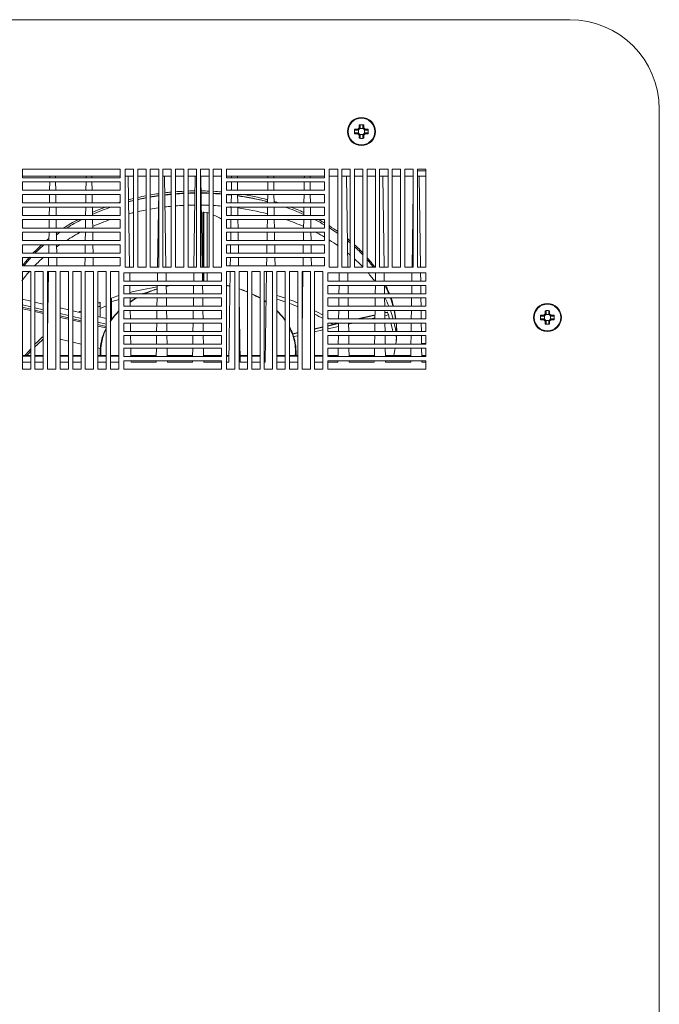
# Model space of a CAD drawing. Units: millimetres. Extents: x 15 to 6459, y 15 to 4549.
# Drawn here: x 2066 to 2294, y 938 to 1290 of the extents above; entities that cross this region are included whole.
import ezdxf

# ---------------------------------------------------------------- set-up
doc = ezdxf.new("R2010")
doc.units = ezdxf.units.MM
doc.header["$LTSCALE"] = 355.384615
doc.linetypes.add('HIDDEN', pattern=[0.2, 0.1, -0.1])
doc.layers.get('0').update_dxf_attribs({"linetype": 'CONTINUOUS'})
doc.layers.add('DEFAULT_2', color=6, linetype='HIDDEN')

msp = doc.modelspace()

# ---------------------------------------------------------------- linework, layer by layer
at = {"color": 0, "linetype": 'ByBlock', "lineweight": 9}
for p, q in [((1496.486, 1289.977), (2262.486, 1289.977)), ((2294.486, 1257.977), (2294.486, 471.977)), ((2185.56, 1250.771), (2186.647, 1250.771)), ((2185.56, 1250.771), (2185.729, 1250.419)), ((2186.788, 1250.419), (2185.729, 1250.419)), ((2186.647, 1250.771), (2187.193, 1251.317)), ((2186.788, 1250.419), (2187.545, 1251.176)), ((2186.926, 1250.557), (2186.926, 1249.396)), ((2187.193, 1251.317), (2187.193, 1252.403)), ((2187.545, 1252.235), (2187.193, 1252.403)), ((2187.406, 1251.037), (2188.567, 1251.037)), ((2187.545, 1252.235), (2187.545, 1251.176)), ((2188.78, 1252.403), (2188.428, 1252.235)), ((2188.428, 1251.176), (2188.428, 1252.235)), ((2188.428, 1251.176), (2189.185, 1250.419)), ((2188.78, 1252.403), (2188.78, 1251.317)), ((2188.78, 1251.317), (2189.326, 1250.771)), ((2189.046, 1249.396), (2189.046, 1250.557)), ((2190.244, 1250.419), (2189.185, 1250.419)), ((2189.326, 1250.771), (2190.413, 1250.771)), ((2190.244, 1250.419), (2190.413, 1250.771)), ((2185.729, 1249.535), (2185.56, 1249.183)), ((2186.647, 1249.183), (2185.56, 1249.183)), ((2185.729, 1249.535), (2186.788, 1249.535)), ((2187.193, 1248.637), (2186.647, 1249.183)), ((2186.788, 1249.535), (2187.545, 1248.778)), ((2187.193, 1247.55), (2187.193, 1248.637)), ((2187.193, 1247.55), (2187.545, 1247.719)), ((2187.406, 1248.917), (2188.567, 1248.917)), ((2187.545, 1248.778), (2187.545, 1247.719)), ((2188.428, 1248.778), (2189.185, 1249.535)), ((2188.428, 1247.719), (2188.428, 1248.778)), ((2188.428, 1247.719), (2188.78, 1247.55)), ((2189.326, 1249.183), (2188.78, 1248.637)), ((2188.78, 1248.637), (2188.78, 1247.55)), ((2189.185, 1249.535), (2190.244, 1249.535)), ((2190.413, 1249.183), (2189.326, 1249.183)), ((2190.413, 1249.183), (2190.244, 1249.535)), ((2066.736, 1233.477), (2066.736, 1236.477)), ((2066.736, 1236.477), (2101.736, 1236.477)), ((2101.736, 1236.477), (2101.736, 1233.477)), ((2103.486, 1201.477), (2103.486, 1236.477)), ((2103.486, 1236.477), (2106.486, 1236.477)), ((2106.486, 1236.477), (2106.486, 1201.477)), ((2107.986, 1201.477), (2107.986, 1236.477)), ((2107.986, 1236.477), (2110.986, 1236.477)), ((2110.986, 1236.477), (2110.986, 1201.477)), ((2112.486, 1201.477), (2112.486, 1236.477)), ((2112.486, 1236.477), (2115.486, 1236.477)), ((2115.486, 1236.477), (2115.486, 1201.477)), ((2116.986, 1201.477), (2116.986, 1236.477)), ((2116.986, 1236.477), (2119.986, 1236.477)), ((2119.986, 1236.477), (2119.986, 1201.477)), ((2121.486, 1201.477), (2121.486, 1236.477)), ((2121.486, 1236.477), (2124.486, 1236.477)), ((2124.486, 1236.477), (2124.486, 1201.477)), ((2125.986, 1201.477), (2125.986, 1236.477)), ((2125.986, 1236.477), (2128.986, 1236.477)), ((2128.986, 1236.477), (2128.986, 1201.477)), ((2130.486, 1201.477), (2130.486, 1236.477)), ((2130.486, 1236.477), (2133.486, 1236.477)), ((2133.486, 1236.477), (2133.486, 1201.477)), ((2134.986, 1201.477), (2134.986, 1236.477)), ((2134.986, 1236.477), (2137.986, 1236.477)), ((2137.986, 1236.477), (2137.986, 1201.477)), ((2139.736, 1233.477), (2139.736, 1236.477)), ((2139.736, 1236.477), (2174.736, 1236.477)), ((2174.736, 1236.477), (2174.736, 1233.477)), ((2176.486, 1201.477), (2176.486, 1236.477)), ((2176.486, 1236.477), (2179.486, 1236.477)), ((2179.486, 1236.477), (2179.486, 1201.477)), ((2180.986, 1201.477), (2180.986, 1236.477)), ((2180.986, 1236.477), (2183.986, 1236.477)), ((2183.986, 1236.477), (2183.986, 1201.477)), ((2185.486, 1201.477), (2185.486, 1236.477)), ((2185.486, 1236.477), (2188.486, 1236.477)), ((2188.486, 1236.477), (2188.486, 1201.477)), ((2189.986, 1201.477), (2189.986, 1236.477)), ((2189.986, 1236.477), (2192.986, 1236.477)), ((2192.986, 1236.477), (2192.986, 1201.477)), ((2194.486, 1201.477), (2194.486, 1236.477)), ((2194.486, 1236.477), (2197.486, 1236.477)), ((2197.486, 1236.477), (2197.486, 1201.477)), ((2198.986, 1201.477), (2198.986, 1236.477)), ((2198.986, 1236.477), (2201.986, 1236.477)), ((2201.986, 1236.477), (2201.986, 1201.477)), ((2203.486, 1201.477), (2203.486, 1236.477)), ((2203.486, 1236.477), (2206.486, 1236.477)), ((2206.486, 1236.477), (2206.486, 1201.477)), ((2207.986, 1201.477), (2207.986, 1236.477)), ((2207.986, 1236.477), (2210.986, 1236.477)), ((2210.986, 1235.977), (2207.986, 1235.977)), ((2210.986, 1236.477), (2210.986, 1201.477)), ((2101.736, 1233.477), (2066.736, 1233.477)), ((2076.564, 1233.977), (2076.557, 1233.477)), ((2078.616, 1233.477), (2078.609, 1233.977)), ((2089.564, 1233.977), (2089.557, 1233.477)), ((2091.616, 1233.477), (2091.609, 1233.977)), ((2105.086, 1201.477), (2104.609, 1233.977)), ((2118.086, 1201.477), (2117.609, 1233.977)), ((2128.564, 1233.977), (2128.087, 1201.49)), ((2131.086, 1201.486), (2130.609, 1233.977)), ((2174.736, 1233.477), (2139.736, 1233.477)), ((2141.564, 1233.977), (2141.557, 1233.477)), ((2143.616, 1233.477), (2143.609, 1233.977)), ((2154.564, 1233.977), (2154.557, 1233.477)), ((2156.616, 1233.477), (2156.609, 1233.977)), ((2167.564, 1233.977), (2167.557, 1233.477)), ((2169.616, 1233.477), (2169.609, 1233.977)), ((2183.087, 1201.464), (2182.609, 1233.977)), ((2196.086, 1201.477), (2195.609, 1233.977)), ((2209.086, 1201.477), (2208.609, 1233.977)), ((2066.736, 1228.977), (2066.736, 1231.977)), ((2066.736, 1231.977), (2101.736, 1231.977)), ((2101.736, 1228.977), (2066.736, 1228.977)), ((2076.535, 1231.977), (2076.491, 1228.977)), ((2078.682, 1228.977), (2078.638, 1231.977)), ((2089.535, 1231.977), (2089.491, 1228.977)), ((2091.682, 1228.977), (2091.638, 1231.977)), ((2101.736, 1231.977), (2101.736, 1228.977)), ((2139.736, 1228.977), (2139.736, 1231.977)), ((2139.736, 1231.977), (2174.736, 1231.977)), ((2174.736, 1228.977), (2139.736, 1228.977)), ((2141.535, 1231.977), (2141.491, 1228.977)), ((2143.682, 1228.977), (2143.638, 1231.977)), ((2154.535, 1231.977), (2154.491, 1228.977)), ((2156.682, 1228.977), (2156.638, 1231.977)), ((2167.535, 1231.977), (2167.491, 1228.977)), ((2169.682, 1228.977), (2169.638, 1231.977)), ((2174.736, 1231.977), (2174.736, 1228.977)), ((2066.736, 1224.477), (2066.736, 1227.477)), ((2066.736, 1227.477), (2101.736, 1227.477)), ((2076.469, 1227.477), (2076.425, 1224.477)), ((2078.748, 1224.477), (2078.704, 1227.477)), ((2089.469, 1227.477), (2089.425, 1224.477)), ((2091.748, 1224.477), (2091.704, 1227.477)), ((2101.736, 1227.477), (2101.736, 1224.477)), ((2110.818, 1226.226), (2110.965, 1226.253)), ((2115.486, 1228.677), (2115.087, 1201.483)), ((2125.986, 1227.937), (2128.476, 1227.937)), ((2130.697, 1227.937), (2133.486, 1227.937)), ((2139.736, 1224.477), (2139.736, 1227.477)), ((2139.736, 1227.477), (2174.736, 1227.477)), ((2141.469, 1227.477), (2141.425, 1224.477)), ((2143.748, 1224.477), (2143.704, 1227.477)), ((2154.469, 1227.477), (2154.425, 1224.477)), ((2156.748, 1224.477), (2156.704, 1227.477)), ((2167.469, 1227.477), (2167.425, 1224.477)), ((2169.748, 1224.477), (2169.704, 1227.477)), ((2174.736, 1227.477), (2174.736, 1224.477)), ((2206.486, 1228.677), (2206.087, 1201.483)), ((2101.736, 1224.477), (2066.736, 1224.477)), ((2066.736, 1219.977), (2066.736, 1222.977)), ((2066.736, 1222.977), (2101.736, 1222.977)), ((2076.403, 1222.977), (2076.359, 1219.977)), ((2078.814, 1219.977), (2078.77, 1222.977)), ((2089.403, 1222.977), (2089.359, 1219.977)), ((2091.814, 1219.977), (2091.77, 1222.977)), ((2101.736, 1222.977), (2101.736, 1219.977)), ((2174.736, 1224.477), (2139.736, 1224.477)), ((2139.736, 1219.977), (2139.736, 1222.977)), ((2139.736, 1222.977), (2174.736, 1222.977)), ((2141.403, 1222.977), (2141.359, 1219.977)), ((2143.814, 1219.977), (2143.77, 1222.977)), ((2154.403, 1222.977), (2154.359, 1219.977)), ((2156.814, 1219.977), (2156.77, 1222.977)), ((2167.403, 1222.977), (2167.359, 1219.977)), ((2169.814, 1219.977), (2169.77, 1222.977)), ((2174.736, 1222.977), (2174.736, 1219.977)), ((2101.736, 1219.977), (2066.736, 1219.977)), ((2066.736, 1215.477), (2066.736, 1218.477)), ((2066.736, 1218.477), (2101.736, 1218.477)), ((2076.336, 1218.477), (2076.292, 1215.477)), ((2078.881, 1215.477), (2078.836, 1218.477)), ((2089.336, 1218.477), (2089.292, 1215.477)), ((2091.881, 1215.477), (2091.836, 1218.477)), ((2101.736, 1218.477), (2101.736, 1215.477)), ((2131.255, 1201.477), (2131.255, 1220.876)), ((2131.555, 1221.088), (2131.583, 1221.087)), ((2131.583, 1201.477), (2131.583, 1221.087)), ((2131.583, 1221.087), (2132.787, 1221.008)), ((2132.787, 1221.008), (2132.787, 1201.477)), ((2174.736, 1219.977), (2139.736, 1219.977)), ((2139.736, 1215.477), (2139.736, 1218.477)), ((2139.736, 1218.477), (2174.736, 1218.477)), ((2141.336, 1218.477), (2141.292, 1215.477)), ((2143.881, 1215.477), (2143.836, 1218.477)), ((2154.336, 1218.477), (2154.292, 1215.477)), ((2156.881, 1215.477), (2156.836, 1218.477)), ((2167.336, 1218.477), (2167.292, 1215.477)), ((2169.881, 1215.477), (2169.836, 1218.477)), ((2174.736, 1218.477), (2174.736, 1215.477)), ((2101.736, 1215.477), (2066.736, 1215.477)), ((2174.736, 1215.477), (2139.736, 1215.477)), ((2066.736, 1210.977), (2066.736, 1213.977)), ((2066.736, 1213.977), (2101.736, 1213.977)), ((2076.27, 1213.977), (2076.226, 1210.977)), ((2078.947, 1210.977), (2078.903, 1213.977)), ((2089.27, 1213.977), (2089.226, 1210.977)), ((2091.947, 1210.977), (2091.903, 1213.977)), ((2101.736, 1213.977), (2101.736, 1210.977)), ((2139.736, 1210.977), (2139.736, 1213.977)), ((2139.736, 1213.977), (2174.736, 1213.977)), ((2141.27, 1213.977), (2141.226, 1210.977)), ((2143.947, 1210.977), (2143.903, 1213.977)), ((2154.27, 1213.977), (2154.226, 1210.977)), ((2156.947, 1210.977), (2156.903, 1213.977)), ((2167.27, 1213.977), (2167.226, 1210.977)), ((2169.947, 1210.977), (2169.903, 1213.977)), ((2174.736, 1213.977), (2174.736, 1210.977)), ((2101.736, 1210.977), (2066.736, 1210.977)), ((2066.736, 1206.477), (2066.736, 1209.477)), ((2066.736, 1209.477), (2101.736, 1209.477)), ((2076.204, 1209.477), (2076.16, 1206.477)), ((2079.013, 1206.477), (2078.969, 1209.477)), ((2089.204, 1209.477), (2089.16, 1206.477)), ((2092.013, 1206.477), (2091.969, 1209.477)), ((2101.736, 1209.477), (2101.736, 1206.477)), ((2174.736, 1210.977), (2139.736, 1210.977)), ((2139.736, 1206.477), (2139.736, 1209.477)), ((2139.736, 1209.477), (2174.736, 1209.477)), ((2141.204, 1209.477), (2141.16, 1206.477)), ((2144.013, 1206.477), (2143.969, 1209.477)), ((2154.204, 1209.477), (2154.16, 1206.477)), ((2157.013, 1206.477), (2156.969, 1209.477)), ((2167.204, 1209.477), (2167.16, 1206.477)), ((2170.013, 1206.477), (2169.969, 1209.477)), ((2174.736, 1209.477), (2174.736, 1206.477)), ((2101.736, 1206.477), (2066.736, 1206.477)), ((2066.736, 1201.977), (2066.736, 1204.977)), ((2066.736, 1204.977), (2101.736, 1204.977)), ((2076.073, 1206.484), (2076.144, 1206.541)), ((2076.138, 1204.977), (2076.094, 1201.977)), ((2079.079, 1201.977), (2079.035, 1204.977)), ((2089.138, 1204.977), (2089.094, 1201.977)), ((2092.079, 1201.977), (2092.035, 1204.977)), ((2101.736, 1204.977), (2101.736, 1201.977)), ((2174.736, 1206.477), (2139.736, 1206.477)), ((2139.736, 1201.977), (2139.736, 1204.977)), ((2139.736, 1204.977), (2174.736, 1204.977)), ((2141.138, 1204.977), (2141.094, 1201.977)), ((2144.079, 1201.977), (2144.035, 1204.977)), ((2154.138, 1204.977), (2154.094, 1201.977)), ((2157.079, 1201.977), (2157.035, 1204.977)), ((2167.138, 1204.977), (2167.094, 1201.977)), ((2170.079, 1201.977), (2170.035, 1204.977)), ((2174.736, 1204.977), (2174.736, 1201.977)), ((2101.736, 1201.977), (2066.736, 1201.977)), ((2106.486, 1201.477), (2103.486, 1201.477)), ((2110.986, 1201.477), (2107.986, 1201.477)), ((2115.486, 1201.477), (2112.486, 1201.477)), ((2119.986, 1201.477), (2116.986, 1201.477)), ((2124.486, 1201.477), (2121.486, 1201.477)), ((2128.986, 1201.477), (2125.986, 1201.477)), ((2133.486, 1201.477), (2130.486, 1201.477)), ((2137.986, 1201.477), (2134.986, 1201.477)), ((2174.736, 1201.977), (2139.736, 1201.977)), ((2179.486, 1201.477), (2176.486, 1201.477)), ((2183.986, 1201.477), (2180.986, 1201.477)), ((2188.486, 1201.477), (2185.486, 1201.477)), ((2192.986, 1201.477), (2189.986, 1201.477)), ((2197.486, 1201.477), (2194.486, 1201.477)), ((2201.986, 1201.477), (2198.986, 1201.477)), ((2206.486, 1201.477), (2203.486, 1201.477)), ((2210.986, 1201.477), (2207.986, 1201.477)), ((2066.736, 1164.977), (2066.736, 1199.977)), ((2066.736, 1199.977), (2069.736, 1199.977)), ((2069.736, 1199.977), (2069.736, 1164.977)), ((2071.236, 1164.977), (2071.236, 1199.977)), ((2071.236, 1199.977), (2074.236, 1199.977)), ((2074.236, 1199.977), (2074.236, 1164.977)), ((2075.736, 1164.977), (2075.736, 1199.977)), ((2075.736, 1199.977), (2078.736, 1199.977)), ((2076.064, 1199.972), (2075.736, 1177.678)), ((2078.736, 1199.977), (2078.736, 1164.977)), ((2080.236, 1164.977), (2080.236, 1199.977)), ((2080.236, 1199.977), (2083.236, 1199.977)), ((2083.236, 1199.977), (2083.236, 1164.977)), ((2084.736, 1164.977), (2084.736, 1199.977)), ((2084.736, 1199.977), (2087.736, 1199.977)), ((2087.736, 1199.977), (2087.736, 1164.977)), ((2089.236, 1164.977), (2089.236, 1199.977)), ((2089.236, 1199.977), (2092.236, 1199.977)), ((2092.236, 1199.977), (2092.236, 1164.977)), ((2093.736, 1164.977), (2093.736, 1199.977)), ((2093.736, 1199.977), (2096.736, 1199.977)), ((2096.736, 1199.977), (2096.736, 1164.977)), ((2098.236, 1164.977), (2098.236, 1199.977)), ((2098.236, 1199.977), (2101.236, 1199.977)), ((2101.236, 1199.977), (2101.236, 1164.977)), ((2102.986, 1196.477), (2102.986, 1199.477)), ((2102.986, 1199.477), (2137.986, 1199.477)), ((2105.16, 1196.477), (2105.116, 1199.477)), ((2115.057, 1199.477), (2115.013, 1196.477)), ((2118.16, 1196.477), (2118.116, 1199.477)), ((2128.057, 1199.477), (2128.013, 1196.477)), ((2131.16, 1196.477), (2131.116, 1199.477)), ((2131.255, 1196.477), (2131.255, 1199.477)), ((2131.583, 1196.477), (2131.583, 1199.477)), ((2132.787, 1199.477), (2132.787, 1196.477)), ((2137.986, 1199.477), (2137.986, 1196.477)), ((2139.736, 1164.977), (2139.736, 1199.977)), ((2139.736, 1199.977), (2142.736, 1199.977)), ((2141.064, 1199.977), (2140.586, 1167.479)), ((2142.736, 1199.977), (2142.736, 1164.977)), ((2144.236, 1164.977), (2144.236, 1199.977)), ((2144.236, 1199.977), (2147.236, 1199.977)), ((2147.236, 1199.977), (2147.236, 1164.977)), ((2148.736, 1164.977), (2148.736, 1199.977)), ((2148.736, 1199.977), (2151.736, 1199.977)), ((2151.736, 1199.977), (2151.736, 1164.977)), ((2153.236, 1164.977), (2153.236, 1199.977)), ((2153.236, 1199.977), (2156.236, 1199.977)), ((2154.064, 1199.965), (2153.586, 1167.479)), ((2156.236, 1199.977), (2156.236, 1164.977)), ((2157.736, 1164.977), (2157.736, 1199.977)), ((2157.736, 1199.977), (2160.736, 1199.977)), ((2160.736, 1199.977), (2160.736, 1164.977)), ((2162.236, 1164.977), (2162.236, 1199.977)), ((2162.236, 1199.977), (2165.236, 1199.977)), ((2165.236, 1199.977), (2165.236, 1164.977)), ((2166.736, 1164.977), (2166.736, 1199.977)), ((2166.736, 1199.977), (2169.736, 1199.977)), ((2167.064, 1199.972), (2166.736, 1177.678)), ((2169.736, 1199.977), (2169.736, 1164.977)), ((2171.236, 1164.977), (2171.236, 1199.977)), ((2171.236, 1199.977), (2174.236, 1199.977)), ((2174.236, 1199.977), (2174.236, 1164.977)), ((2175.986, 1196.477), (2175.986, 1199.477)), ((2175.986, 1199.477), (2210.986, 1199.477)), ((2180.057, 1199.477), (2180.013, 1196.477)), ((2183.16, 1196.477), (2183.116, 1199.477)), ((2193.057, 1199.477), (2193.013, 1196.477)), ((2196.16, 1196.477), (2196.116, 1199.477)), ((2206.057, 1199.477), (2206.013, 1196.477)), ((2209.16, 1196.477), (2209.116, 1199.477)), ((2210.986, 1199.477), (2210.986, 1196.477)), ((2137.986, 1196.477), (2102.986, 1196.477)), ((2102.986, 1191.977), (2102.986, 1194.977)), ((2102.986, 1194.977), (2137.986, 1194.977)), ((2105.226, 1191.977), (2105.182, 1194.977)), ((2114.991, 1194.977), (2114.947, 1191.977)), ((2118.226, 1191.977), (2118.182, 1194.977)), ((2127.991, 1194.977), (2127.947, 1191.977)), ((2131.226, 1191.977), (2131.182, 1194.977)), ((2137.986, 1194.977), (2137.986, 1191.977)), ((2210.986, 1196.477), (2175.986, 1196.477)), ((2175.986, 1191.977), (2175.986, 1194.977)), ((2175.986, 1194.977), (2210.986, 1194.977)), ((2179.991, 1194.977), (2179.947, 1191.977)), ((2183.226, 1191.977), (2183.182, 1194.977)), ((2192.991, 1194.977), (2192.947, 1191.977)), ((2196.226, 1191.977), (2196.182, 1194.977)), ((2205.991, 1194.977), (2205.947, 1191.977)), ((2209.226, 1191.977), (2209.182, 1194.977)), ((2210.986, 1194.977), (2210.986, 1191.977)), ((2098.586, 1182.679), (2098.586, 1190.435)), ((2137.986, 1191.977), (2102.986, 1191.977)), ((2102.986, 1187.477), (2102.986, 1190.477)), ((2102.986, 1190.477), (2137.986, 1190.477)), ((2105.292, 1187.477), (2105.248, 1190.477)), ((2114.925, 1190.477), (2114.881, 1187.477)), ((2118.292, 1187.477), (2118.248, 1190.477)), ((2127.925, 1190.477), (2127.881, 1187.477)), ((2131.292, 1187.477), (2131.248, 1190.477)), ((2137.986, 1190.477), (2137.986, 1187.477)), ((2144.586, 1167.479), (2144.236, 1191.278)), ((2210.986, 1191.977), (2175.986, 1191.977)), ((2175.986, 1187.477), (2175.986, 1190.477)), ((2175.986, 1190.477), (2210.986, 1190.477)), ((2179.925, 1190.477), (2179.881, 1187.477)), ((2183.292, 1187.477), (2183.248, 1190.477)), ((2192.925, 1190.477), (2192.881, 1187.477)), ((2196.292, 1187.477), (2196.248, 1190.477)), ((2196.377, 1190.519), (2196.414, 1190.446)), ((2205.925, 1190.477), (2205.881, 1187.477)), ((2209.292, 1187.477), (2209.248, 1190.477)), ((2210.986, 1190.477), (2210.986, 1187.477)), ((2069.736, 1189.308), (2066.736, 1189.997)), ((2069.736, 1187.287), (2066.736, 1187.977)), ((2066.736, 1187.161), (2069.736, 1186.472)), ((2074.236, 1188.274), (2071.236, 1188.963)), ((2074.236, 1186.253), (2071.236, 1186.943)), ((2075.887, 1187.895), (2075.736, 1187.929)), ((2083.236, 1186.206), (2080.236, 1186.895)), ((2094.586, 1188.949), (2094.586, 1183.598)), ((2137.986, 1187.477), (2102.986, 1187.477)), ((2166.927, 1187.969), (2166.772, 1188.037)), ((2210.986, 1187.477), (2175.986, 1187.477)), ((2069.736, 1185.932), (2066.736, 1186.621)), ((2071.236, 1186.127), (2074.236, 1185.438)), ((2074.236, 1184.898), (2071.236, 1185.587)), ((2075.857, 1185.881), (2075.736, 1185.909)), ((2075.736, 1185.093), (2075.845, 1185.068)), ((2075.837, 1184.53), (2075.736, 1184.553)), ((2083.236, 1184.186), (2080.236, 1184.875)), ((2080.236, 1184.059), (2083.236, 1183.37)), ((2083.236, 1182.83), (2080.236, 1183.519)), ((2087.736, 1185.172), (2084.736, 1185.861)), ((2087.736, 1183.152), (2084.736, 1183.841)), ((2096.736, 1183.104), (2093.736, 1183.794)), ((2102.986, 1182.977), (2102.986, 1185.977)), ((2102.986, 1185.977), (2137.986, 1185.977)), ((2105.359, 1182.977), (2105.314, 1185.977)), ((2114.859, 1185.977), (2114.814, 1182.977)), ((2118.359, 1182.977), (2118.314, 1185.977)), ((2127.859, 1185.977), (2127.814, 1182.977)), ((2131.359, 1182.977), (2131.314, 1185.977)), ((2137.986, 1185.977), (2137.986, 1182.977)), ((2175.986, 1182.977), (2175.986, 1185.977)), ((2175.986, 1185.977), (2210.986, 1185.977)), ((2176.152, 1183.167), (2176.079, 1183.212)), ((2179.859, 1185.977), (2179.814, 1182.977)), ((2183.359, 1182.977), (2183.314, 1185.977)), ((2186.632, 1182.977), (2192.835, 1184.402)), ((2192.834, 1184.285), (2187.142, 1182.977)), ((2191.389, 1182.977), (2192.819, 1183.306)), ((2192.859, 1185.977), (2192.814, 1182.977)), ((2196.359, 1182.977), (2196.314, 1185.977)), ((2196.326, 1185.204), (2197.177, 1185.4)), ((2197.252, 1185.3), (2196.328, 1185.087)), ((2196.342, 1184.115), (2197.625, 1184.41)), ((2197.252, 1185.3), (2197.625, 1184.41)), ((2205.859, 1185.977), (2205.814, 1182.977)), ((2209.359, 1182.977), (2209.314, 1185.977)), ((2210.986, 1185.977), (2210.986, 1182.977)), ((2252.06, 1184.271), (2253.147, 1184.271)), ((2252.06, 1184.271), (2252.229, 1183.919)), ((2253.288, 1183.919), (2252.229, 1183.919)), ((2253.147, 1184.271), (2253.693, 1184.817)), ((2253.288, 1183.919), (2254.045, 1184.676)), ((2253.426, 1184.057), (2253.426, 1182.896)), ((2253.693, 1184.817), (2253.693, 1185.903)), ((2254.045, 1185.735), (2253.693, 1185.903)), ((2253.906, 1184.537), (2255.067, 1184.537)), ((2254.045, 1185.735), (2254.045, 1184.676)), ((2255.28, 1185.903), (2254.928, 1185.735)), ((2254.928, 1184.676), (2254.928, 1185.735)), ((2254.928, 1184.676), (2255.685, 1183.919)), ((2255.28, 1185.903), (2255.28, 1184.817)), ((2255.28, 1184.817), (2255.826, 1184.271)), ((2255.546, 1182.896), (2255.546, 1184.057)), ((2256.744, 1183.919), (2255.685, 1183.919)), ((2255.826, 1184.271), (2256.913, 1184.271)), ((2256.744, 1183.919), (2256.913, 1184.271)), ((2084.736, 1183.025), (2087.736, 1182.336)), ((2087.736, 1181.796), (2084.736, 1182.486)), ((2096.736, 1181.084), (2093.736, 1181.773)), ((2093.736, 1180.957), (2096.736, 1180.268)), ((2096.736, 1179.728), (2093.736, 1180.418)), ((2098.642, 1182.667), (2098.236, 1182.76)), ((2137.986, 1182.977), (2102.986, 1182.977)), ((2102.986, 1178.477), (2102.986, 1181.477)), ((2102.986, 1181.477), (2137.986, 1181.477)), ((2105.425, 1178.477), (2105.381, 1181.477)), ((2114.792, 1181.477), (2114.748, 1178.477)), ((2118.425, 1178.477), (2118.381, 1181.477)), ((2127.792, 1181.477), (2127.748, 1178.477)), ((2131.425, 1178.477), (2131.381, 1181.477)), ((2137.986, 1181.477), (2137.986, 1178.477)), ((2171.236, 1179.44), (2174.236, 1180.129)), ((2174.236, 1180.012), (2171.236, 1179.323)), ((2210.986, 1182.977), (2175.986, 1182.977)), ((2175.986, 1178.477), (2175.986, 1181.477)), ((2175.986, 1181.477), (2210.986, 1181.477)), ((2175.986, 1180.531), (2179.791, 1181.405)), ((2179.79, 1181.288), (2175.986, 1180.414)), ((2175.986, 1179.438), (2179.775, 1180.309)), ((2179.792, 1181.477), (2179.748, 1178.477)), ((2183.425, 1178.477), (2183.381, 1181.477)), ((2183.386, 1181.138), (2184.86, 1181.477)), ((2192.792, 1181.477), (2192.748, 1178.477)), ((2196.425, 1178.477), (2196.381, 1181.477)), ((2205.792, 1181.477), (2205.748, 1178.477)), ((2209.425, 1178.477), (2209.381, 1181.477)), ((2210.986, 1181.477), (2210.986, 1178.477)), ((2252.229, 1183.035), (2252.06, 1182.683)), ((2253.147, 1182.683), (2252.06, 1182.683)), ((2252.229, 1183.035), (2253.288, 1183.035)), ((2253.693, 1182.137), (2253.147, 1182.683)), ((2253.288, 1183.035), (2254.045, 1182.278)), ((2253.693, 1181.05), (2253.693, 1182.137)), ((2253.693, 1181.05), (2254.045, 1181.219)), ((2253.906, 1182.417), (2255.067, 1182.417)), ((2254.045, 1182.278), (2254.045, 1181.219)), ((2254.928, 1182.278), (2255.685, 1183.035)), ((2254.928, 1181.219), (2254.928, 1182.278)), ((2254.928, 1181.219), (2255.28, 1181.05)), ((2255.826, 1182.683), (2255.28, 1182.137)), ((2255.28, 1182.137), (2255.28, 1181.05)), ((2255.685, 1183.035), (2256.744, 1183.035)), ((2256.913, 1182.683), (2255.826, 1182.683)), ((2256.913, 1182.683), (2256.744, 1183.035)), ((2137.986, 1178.477), (2102.986, 1178.477)), ((2102.986, 1173.977), (2102.986, 1176.977)), ((2102.986, 1176.977), (2137.986, 1176.977)), ((2105.491, 1173.977), (2105.447, 1176.977)), ((2114.726, 1176.977), (2114.682, 1173.977)), ((2118.491, 1173.977), (2118.447, 1176.977)), ((2127.726, 1176.977), (2127.682, 1173.977)), ((2131.491, 1173.977), (2131.447, 1176.977)), ((2137.986, 1176.977), (2137.986, 1173.977)), ((2163.41, 1177.642), (2165.236, 1178.061)), ((2165.236, 1177.944), (2163.435, 1177.53)), ((2163.723, 1176.621), (2165.236, 1176.968)), ((2171.236, 1178.347), (2174.236, 1179.036)), ((2210.986, 1178.477), (2175.986, 1178.477)), ((2175.986, 1173.977), (2175.986, 1176.977)), ((2175.986, 1176.977), (2210.986, 1176.977)), ((2179.726, 1176.977), (2179.682, 1173.977)), ((2183.491, 1173.977), (2183.447, 1176.977)), ((2192.726, 1176.977), (2192.682, 1173.977)), ((2196.491, 1173.977), (2196.447, 1176.977)), ((2200.23, 1178.516), (2200.234, 1178.488)), ((2205.726, 1176.977), (2205.682, 1173.977)), ((2209.491, 1173.977), (2209.447, 1176.977)), ((2210.986, 1176.977), (2210.986, 1173.977)), ((2083.236, 1174.978), (2080.236, 1175.667)), ((2087.736, 1173.944), (2084.736, 1174.633)), ((2137.986, 1173.977), (2102.986, 1173.977)), ((2210.986, 1173.977), (2175.986, 1173.977)), ((2066.736, 1169.681), (2069.736, 1169.681)), ((2071.236, 1169.681), (2074.236, 1169.681)), ((2080.236, 1169.681), (2083.236, 1169.681)), ((2084.736, 1169.681), (2087.736, 1169.681)), ((2094.65, 1172.356), (2093.736, 1172.566)), ((2093.736, 1169.681), (2096.736, 1169.681)), ((2094.586, 1169.94), (2094.586, 1172.37)), ((2098.236, 1169.681), (2101.236, 1169.681)), ((2102.986, 1169.477), (2102.986, 1172.477)), ((2102.986, 1172.477), (2137.986, 1172.477)), ((2137.986, 1169.477), (2102.986, 1169.477)), ((2105.557, 1169.477), (2105.513, 1172.477)), ((2105.554, 1169.681), (2114.619, 1169.681)), ((2114.66, 1172.477), (2114.616, 1169.477)), ((2118.557, 1169.477), (2118.513, 1172.477)), ((2118.554, 1169.681), (2127.619, 1169.681)), ((2127.66, 1172.477), (2127.616, 1169.477)), ((2131.557, 1169.477), (2131.513, 1172.477)), ((2131.554, 1169.681), (2137.986, 1169.681)), ((2137.986, 1172.477), (2137.986, 1169.477)), ((2139.736, 1169.681), (2140.619, 1169.681)), ((2144.554, 1169.681), (2147.236, 1169.681)), ((2148.736, 1169.681), (2151.736, 1169.681)), ((2153.236, 1169.681), (2153.619, 1169.681)), ((2157.736, 1169.681), (2160.736, 1169.681)), ((2162.236, 1169.681), (2165.236, 1169.681)), ((2164.586, 1169.94), (2164.586, 1171.227)), ((2171.236, 1169.681), (2174.236, 1169.681)), ((2175.986, 1169.477), (2175.986, 1172.477)), ((2175.986, 1172.477), (2210.986, 1172.477)), ((2175.986, 1169.681), (2179.619, 1169.681)), ((2210.986, 1169.477), (2175.986, 1169.477)), ((2179.66, 1172.477), (2179.616, 1169.477)), ((2183.557, 1169.477), (2183.513, 1172.477)), ((2183.554, 1169.681), (2192.619, 1169.681)), ((2192.66, 1172.477), (2192.616, 1169.477)), ((2196.557, 1169.477), (2196.513, 1172.477)), ((2196.554, 1169.681), (2205.619, 1169.681)), ((2205.66, 1172.477), (2205.616, 1169.477)), ((2209.557, 1169.477), (2209.513, 1172.477)), ((2209.554, 1169.681), (2210.986, 1169.681)), ((2210.986, 1172.477), (2210.986, 1169.477)), ((2066.736, 1167.479), (2069.736, 1167.479)), ((2071.236, 1167.479), (2074.236, 1167.479)), ((2080.236, 1167.479), (2083.236, 1167.479)), ((2084.736, 1167.479), (2087.736, 1167.479)), ((2093.736, 1167.479), (2096.736, 1167.479)), ((2098.236, 1167.479), (2101.236, 1167.479)), ((2102.986, 1164.977), (2102.986, 1167.977)), ((2102.986, 1167.977), (2137.986, 1167.977)), ((2105.586, 1167.479), (2105.579, 1167.977)), ((2105.586, 1167.479), (2114.586, 1167.479)), ((2114.594, 1167.977), (2114.586, 1167.479)), ((2118.586, 1167.479), (2118.579, 1167.977)), ((2118.586, 1167.479), (2127.586, 1167.479)), ((2127.594, 1167.977), (2127.586, 1167.479)), ((2131.586, 1167.479), (2131.579, 1167.977)), ((2131.586, 1167.479), (2137.986, 1167.479)), ((2137.986, 1167.977), (2137.986, 1164.977)), ((2139.736, 1167.479), (2140.586, 1167.479)), ((2144.586, 1167.479), (2147.236, 1167.479)), ((2148.736, 1167.479), (2151.736, 1167.479)), ((2153.236, 1167.479), (2153.586, 1167.479)), ((2157.736, 1167.479), (2160.736, 1167.479)), ((2162.236, 1167.479), (2165.236, 1167.479)), ((2171.236, 1167.479), (2174.236, 1167.479)), ((2175.986, 1164.977), (2175.986, 1167.977)), ((2175.986, 1167.977), (2210.986, 1167.977)), ((2175.986, 1167.479), (2179.586, 1167.479)), ((2179.594, 1167.977), (2179.586, 1167.479)), ((2183.586, 1167.479), (2183.579, 1167.977)), ((2183.586, 1167.479), (2192.586, 1167.479)), ((2192.594, 1167.977), (2192.586, 1167.479)), ((2196.586, 1167.479), (2196.579, 1167.977)), ((2196.586, 1167.479), (2205.586, 1167.479)), ((2205.594, 1167.977), (2205.586, 1167.479)), ((2209.586, 1167.479), (2209.579, 1167.977)), ((2209.586, 1167.479), (2210.986, 1167.479)), ((2210.986, 1167.977), (2210.986, 1164.977)), ((2069.736, 1164.977), (2066.736, 1164.977)), ((2074.236, 1164.977), (2071.236, 1164.977)), ((2078.736, 1164.977), (2075.736, 1164.977)), ((2083.236, 1164.977), (2080.236, 1164.977)), ((2087.736, 1164.977), (2084.736, 1164.977)), ((2092.236, 1164.977), (2089.236, 1164.977)), ((2096.736, 1164.977), (2093.736, 1164.977)), ((2101.236, 1164.977), (2098.236, 1164.977)), ((2137.986, 1164.977), (2102.986, 1164.977)), ((2142.736, 1164.977), (2139.736, 1164.977)), ((2147.236, 1164.977), (2144.236, 1164.977)), ((2151.736, 1164.977), (2148.736, 1164.977)), ((2156.236, 1164.977), (2153.236, 1164.977)), ((2160.736, 1164.977), (2157.736, 1164.977)), ((2165.236, 1164.977), (2162.236, 1164.977)), ((2169.736, 1164.977), (2166.736, 1164.977)), ((2174.236, 1164.977), (2171.236, 1164.977)), ((2210.986, 1164.977), (2175.986, 1164.977))]:
    msp.add_line(p, q, dxfattribs=at)
for centre, radius in [((2187.986, 1249.977), 5), ((2187.986, 1249.977), 4.781), ((2254.486, 1183.477), 5), ((2254.486, 1183.477), 4.781)]:
    msp.add_circle(centre, radius, dxfattribs=at)
for centre, radius, start, end in [((2262.486, 1257.977), 32, 0, 90), ((2202.238, 1249.978), 16.697, 177.27692, 180.00211), ((2136.407, 1229.846), 54.423, 22.21459, 22.61235), ((2187.986, 1235.725), 16.697, 89.99789, 92.72308), ((2208.118, 1301.556), 54.423, 247.38765, 247.78541), ((2187.987, 1235.725), 16.697, 87.27692, 90.00211), ((2167.855, 1301.556), 54.423, 292.21459, 292.61235), ((2239.565, 1229.846), 54.423, 157.38765, 157.78541), ((2173.735, 1249.978), 16.697, 359.99789, 2.72308), ((2202.238, 1249.976), 16.697, 179.99789, 182.72308), ((2136.407, 1270.108), 54.423, 337.38765, 337.78541), ((2208.118, 1198.398), 54.423, 112.21459, 112.61235), ((2187.986, 1264.235), 16.704, 267.27596, 272.72404), ((2167.855, 1198.398), 54.423, 67.38765, 67.78541), ((2239.565, 1270.108), 54.423, 202.21459, 202.61235), ((2173.735, 1249.976), 16.697, 357.27692, 0.00211), ((2128.741, 1129.488), 98.384, 101.36269, 102.19497), ((2128.763, 1133.66), 94.331, 100.88512, 102.73227), ((2128.893, 1128.732), 99.155, 100.50316, 101.36255), ((2129.213, 1131.233), 96.799, 98.17331, 99.97746), ((2129.242, 1126.728), 101.189, 97.83143, 99.55075), ((2129.459, 1125.067), 102.864, 95.28583, 96.56839), ((2129.444, 1129.521), 98.527, 95.51389, 96.85025), ((2129.567, 1128.14), 99.913, 92.9231, 94.6485), ((2129.567, 1123.786), 104.15, 92.8026, 94.4564), ((2129.589, 1127.747), 100.307, 90.63602, 92.06326), ((2129.588, 1123.37), 104.567, 90.61072, 91.97822), ((2129.584, 1127.743), 100.311, 87.76469, 89.36398), ((2129.585, 1123.368), 104.569, 87.85683, 89.38929), ((2129.611, 1123.858), 104.078, 85.37805, 87.03234), ((2129.611, 1128.212), 99.841, 85.17878, 86.90473), ((2129.722, 1125.139), 102.792, 83.43126, 84.41193), ((2129.749, 1129.698), 98.349, 83.14895, 83.85685), ((2129.991, 1127.132), 100.781, 79.49142, 82.15622), ((2130.22, 1132.87), 95.142, 75.21781, 81.82559), ((2130.279, 1128.723), 99.164, 78.67001, 79.48688), ((2130.542, 1130.013), 97.847, 76.59472, 78.67276), ((2125.527, 1144.363), 83.139, 108.97011, 113.98497), ((2128.23, 1135.953), 91.976, 103.70234, 104.83691), ((2128.301, 1131.419), 96.403, 103.42788, 104.17977), ((2128.434, 1130.864), 96.974, 103.10969, 103.42832), ((2128.765, 1129.294), 94.337, 100.87683, 102.74317), ((2129.209, 1126.892), 96.78, 98.2265, 99.9719), ((2129.448, 1125.133), 98.555, 95.51194, 96.81473), ((2129.565, 1123.806), 99.887, 92.92197, 94.64668), ((2129.589, 1123.372), 100.322, 90.67248, 92.06247), ((2129.584, 1123.37), 100.323, 87.76552, 89.32751), ((2129.613, 1123.88), 99.813, 85.18058, 86.90587), ((2129.753, 1125.382), 98.305, 83.1846, 83.40506), ((2130.222, 1128.514), 95.137, 75.26, 81.78759), ((2130.869, 1131.409), 96.414, 75.82045, 76.59177), ((2133.643, 1144.356), 83.146, 66.01686, 71.03683), ((2121.006, 1153.859), 72.616, 117.03211, 121.85198), ((2125.321, 1140.519), 82.583, 109.11306, 113.91237), ((2128.239, 1131.552), 92.019, 103.70702, 104.79254), ((2121.223, 1188.373), 34.623, 69.23511, 70.48824), ((2120.524, 1186.768), 36.375, 61.28122, 66.56719), ((2133.467, 1139.541), 83.633, 66.11778, 70.8568), ((2137.446, 1152.518), 74.139, 60.47433, 62.94721), ((2138.492, 1154.387), 71.997, 59.66438, 60.4663), ((2140.932, 1158.354), 67.339, 54.9714, 58.05678), ((2117.174, 1159.91), 65.453, 124.24105, 125.89834), ((2120.562, 1150.28), 71.718, 117.18422, 122.13947), ((2137.524, 1148.298), 73.978, 60.39937, 62.76831), ((2138.533, 1150.095), 71.917, 59.71588, 60.3915), ((2111.494, 1166.938), 56.41, 131.0189, 135.38774), ((2117.177, 1155.542), 65.46, 124.38488, 125.83113), ((2140.887, 1153.928), 67.419, 54.94094, 58.10155), ((2145.189, 1164.09), 60.193, 49.76966, 50.99442), ((2148.448, 1167.742), 55.297, 43.36602, 47.89479), ((2107.691, 1170.596), 51.132, 137.64574, 140.18347), ((2111.396, 1162.682), 56.267, 131.17199, 135.62925), ((2145.21, 1159.758), 60.158, 49.79194, 51.04833), ((2147.666, 1162.547), 56.441, 45.80576, 47.74433), ((2106.039, 1171.97), 48.983, 140.82525, 142.17522), ((2106.63, 1171.49), 49.744, 140.19231, 140.8269), ((2149.101, 1164.02), 54.385, 43.58224, 45.80742), ((2152.131, 1171.15), 50.279, 39.24455, 40.9829), ((2152.918, 1171.797), 49.26, 38.51162, 39.24082), ((2153.526, 1172.279), 48.484, 37.09628, 38.51341), ((2105.771, 1167.826), 48.639, 140.49637, 143.66534), ((2107.268, 1166.602), 50.572, 138.66584, 140.50463), ((2153.104, 1167.599), 49.014, 36.17561, 40.6327), ((2128.943, 1100.304), 95.126, 98.45075, 104.44212), ((2129.111, 1149.899), 46.097, 101.61689, 103.74963), ((2129.45, 1096.909), 98.559, 95.85592, 96.56829), ((2129.11, 1150.038), 45.898, 101.66792, 103.77877), ((2130.103, 1150.219), 45.713, 76.21728, 77.82855), ((2130.095, 1150.045), 45.946, 76.24217, 77.86254), ((2131.309, 1154.108), 41.704, 67.46513, 71.9392), ((2159.978, 1176.309), 40.862, 22.60497, 27.22747), ((2126.98, 1107.678), 87.492, 107.13614, 108.93672), ((2124.487, 1160.97), 34.045, 119.7882, 124.51773), ((2124.456, 1161.161), 33.786, 119.76056, 124.6336), ((2128.872, 1097.129), 96.828, 100.55828, 101.44469), ((2131.33, 1154.303), 41.447, 67.4284, 71.84771), ((2133.23, 1158.578), 36.767, 59.7721, 65.02914), ((2133.204, 1158.389), 37.02, 59.83176, 65.15946), ((2132.176, 1107.637), 87.536, 70.91399, 73.01831), ((2160.128, 1172.016), 40.699, 22.33201, 26.92587), ((2162.493, 1177.305), 38.156, 15.48907, 20.23059), ((2125.101, 1112.781), 82.053, 111.83227, 112.49696), ((2125.07, 1109.793), 83.588, 111.38841, 112.03607), ((2125.713, 1109.058), 83.709, 110.254, 111.82951), ((2126.58, 1106.677), 86.242, 108.94091, 109.18788), ((2126.959, 1104.525), 89.185, 106.78475, 108.54992), ((2135.27, 1161.99), 32.79, 55.36636, 56.73625), ((2135.252, 1161.822), 33.022, 55.56109, 56.95222), ((2132.228, 1104.582), 89.126, 71.30583, 73.35785), ((2133.549, 1111.475), 83.46, 67.67303, 69.84607), ((2133.601, 1108.507), 84.968, 68.10508, 70.25164), ((2122.061, 1119.289), 74.867, 117.33267, 118.01997), ((2137.613, 1120.246), 73.787, 60.20546, 62.82906), ((2137.772, 1117.724), 74.845, 60.82796, 63.36067), ((2139.632, 1123.723), 69.767, 58.25834, 58.43487), ((2082.388, 1149.732), 120.341, 16.0409, 16.74808), ((2162.5, 1172.947), 38.149, 15.27619, 20.00788), ((2164.104, 1177.725), 36.491, 8.28794, 13.10465), ((2268.738, 1183.478), 16.697, 177.27692, 180.00211), ((2268.738, 1183.476), 16.697, 179.99789, 182.72308), ((2202.907, 1163.346), 54.423, 22.21459, 22.61235), ((2254.486, 1169.225), 16.697, 89.99789, 92.72308), ((2274.618, 1235.056), 54.423, 247.38765, 247.78541), ((2254.487, 1169.225), 16.697, 87.27692, 90.00211), ((2234.355, 1235.056), 54.423, 292.21459, 292.61235), ((2306.065, 1163.346), 54.423, 157.38765, 157.78541), ((2240.235, 1183.478), 16.697, 359.99789, 2.72308), ((2240.235, 1183.476), 16.697, 357.27692, 0.00211), ((2144.657, 1170.697), 19.834, 20.31979, 27.43252), ((2144.575, 1170.519), 20.124, 20.68146, 28.19083), ((2140.619, 1122.658), 69.148, 57.51845, 58.38743), ((2141.457, 1126.536), 66.413, 55.50325, 55.90453), ((2053.369, 1141.658), 150.464, 14.16566, 15.34699), ((2164.187, 1173.382), 36.406, 8.10731, 12.86132), ((2164.961, 1177.846), 35.625, 1.14048, 5.85063), ((2202.907, 1203.608), 54.423, 337.38765, 337.78541), ((2274.618, 1131.898), 54.423, 112.21459, 112.61235), ((2254.486, 1197.735), 16.704, 267.27596, 272.72404), ((2234.355, 1131.898), 54.423, 67.38765, 67.78541), ((2306.065, 1203.608), 54.423, 202.21459, 202.61235), ((2111.224, 1134.641), 56.018, 131.4432, 135.71501), ((2145.307, 1170.815), 19.335, 20.27661, 20.62796), ((2145.556, 1170.905), 19.071, 17.41222, 20.28213), ((2164.909, 1173.479), 35.678, 2.80497, 5.64008), ((2110.56, 1133.224), 55.881, 130.57433, 134.91469), ((2107.166, 1138.471), 50.437, 138.14319, 141.38016), ((2106.574, 1137.129), 50.3, 137.23645, 139.27583), ((2112.133, 1171.228), 17.547, 180.02093, 184.21305), ((2147.065, 1171.227), 17.521, 355.779, 359.99725)]:
    msp.add_arc(centre, radius, start, end, dxfattribs=at)
for points, knots in [([(2131.255, 1220.876), (2131.256, 1220.966), (2131.392, 1221.076), (2131.517, 1221.088), (2131.555, 1221.088)], [0, 0, 0, 0, 0.6996683, 1, 1, 1, 1]), ([(2110.489, 1192.018), (2110.845, 1192.182), (2112.3, 1192.827), (2113.793, 1193.384), (2114.932, 1193.756)], [0, 0, 0, 0, 0.2467457, 1, 1, 1, 1]), ([(2114.96, 1193.696), (2114.585, 1193.574), (2113.112, 1193.068), (2111.667, 1192.481), (2110.61, 1191.995)], [0, 0, 0, 0, 0.2532095, 1, 1, 1, 1]), ([(2098.13, 1182.107), (2098.346, 1182.421), (2099.262, 1183.684), (2100.303, 1184.855), (2101.14, 1185.684)], [0, 0, 0, 0, 0.244772, 1, 1, 1, 1]), ([(2101.147, 1185.55), (2100.863, 1185.265), (2099.776, 1184.125), (2098.794, 1182.884), (2098.142, 1181.91)], [0, 0, 0, 0, 0.2558135, 1, 1, 1, 1]), ([(2160.739, 1182.336), (2160.522, 1182.643), (2159.606, 1183.879), (2158.57, 1185.025), (2157.737, 1185.834)], [0, 0, 0, 0, 0.2447431, 1, 1, 1, 1]), ([(2157.771, 1185.939), (2158.052, 1185.668), (2159.129, 1184.586), (2160.113, 1183.41), (2160.776, 1182.486)], [0, 0, 0, 0, 0.2554336, 1, 1, 1, 1]), ([(2197.177, 1185.4), (2197.19, 1185.403), (2197.226, 1185.36), (2197.241, 1185.326), (2197.252, 1185.3)], [0, 0, 0, 0, 0.3289591, 1, 1, 1, 1]), ([(2094.587, 1171.221), (2094.586, 1171.944), (2094.764, 1174.874), (2095.687, 1177.744), (2096.695, 1179.71)], [0, 0, 0, 0, 0.2465193, 1, 1, 1, 1]), ([(2096.647, 1179.306), (2095.942, 1177.843), (2094.894, 1174.766), (2094.715, 1171.516), (2094.845, 1169.937)], [0, 0, 0, 0, 0.506248, 1, 1, 1, 1]), ([(2164.328, 1169.939), (2164.486, 1171.86), (2164.257, 1174.499), (2163.485, 1176.968), (2163.257, 1177.585)], [0, 0, 0, 0, 0.7457037, 1, 1, 1, 1]), ([(2163.753, 1176.612), (2163.89, 1176.172), (2164.371, 1174.416), (2164.586, 1172.587), (2164.586, 1171.227)], [0, 0, 0, 0, 0.2528406, 1, 1, 1, 1])]:
    msp.add_open_spline(points, degree=3, knots=knots, dxfattribs=at)
at = {"layer": 'DEFAULT_2', "color": 0, "linetype": 'ByBlock', "lineweight": 9}
for p, q in [((2066.736, 1233.977), (2101.736, 1233.977)), ((2103.486, 1233.977), (2106.486, 1233.977)), ((2107.986, 1233.977), (2110.986, 1233.977)), ((2112.486, 1233.977), (2115.486, 1233.977)), ((2116.986, 1233.977), (2119.986, 1233.977)), ((2121.486, 1233.977), (2124.486, 1233.977)), ((2125.986, 1233.977), (2128.986, 1233.977)), ((2130.486, 1233.977), (2133.486, 1233.977)), ((2134.986, 1233.977), (2137.986, 1233.977)), ((2139.736, 1233.977), (2174.736, 1233.977)), ((2176.486, 1233.977), (2179.486, 1233.977)), ((2180.986, 1233.977), (2183.986, 1233.977)), ((2185.486, 1233.977), (2188.486, 1233.977)), ((2189.986, 1233.977), (2192.986, 1233.977)), ((2194.486, 1233.977), (2197.486, 1233.977)), ((2198.986, 1233.977), (2201.986, 1233.977)), ((2203.486, 1233.977), (2206.486, 1233.977)), ((2210.986, 1233.977), (2207.986, 1233.977)), ((2068.066, 1203.619), (2068.101, 1203.662)), ((2066.736, 1169.94), (2069.736, 1169.94)), ((2071.236, 1169.94), (2074.236, 1169.94)), ((2080.236, 1169.94), (2083.236, 1169.94)), ((2084.736, 1169.94), (2087.736, 1169.94)), ((2093.736, 1169.94), (2096.736, 1169.94)), ((2098.236, 1169.94), (2101.236, 1169.94)), ((2105.55, 1169.94), (2114.623, 1169.94)), ((2118.55, 1169.94), (2127.623, 1169.94)), ((2131.55, 1169.94), (2137.986, 1169.94)), ((2139.736, 1169.94), (2140.623, 1169.94)), ((2144.55, 1169.94), (2147.236, 1169.94)), ((2148.736, 1169.94), (2151.736, 1169.94)), ((2153.236, 1169.94), (2153.623, 1169.94)), ((2157.736, 1169.94), (2160.736, 1169.94)), ((2162.236, 1169.94), (2165.236, 1169.94)), ((2171.236, 1169.94), (2174.236, 1169.94)), ((2175.986, 1169.94), (2179.623, 1169.94)), ((2183.55, 1169.94), (2192.623, 1169.94)), ((2196.55, 1169.94), (2205.623, 1169.94)), ((2209.55, 1169.94), (2210.986, 1169.94))]:
    msp.add_line(p, q, dxfattribs=at)
for centre, radius, start, end in [((2128.229, 1136.664), 91.973, 103.70233, 104.84368), ((2128.763, 1134.367), 94.331, 100.88512, 102.73227), ((2129.213, 1131.941), 96.799, 98.17331, 99.97746), ((2129.444, 1130.229), 98.526, 95.51389, 96.85641), ((2129.567, 1128.847), 99.913, 92.9231, 94.6485), ((2129.589, 1128.454), 100.307, 90.63006, 92.06326), ((2129.584, 1128.451), 100.31, 87.76469, 89.36994), ((2129.611, 1128.92), 99.841, 85.17878, 86.90473), ((2130.374, 1134.309), 94.395, 75.18825, 81.27578), ((2125.215, 1145.823), 82.324, 110.2502, 114.00704), ((2127.388, 1139.658), 88.862, 106.84561, 107.104), ((2131.704, 1139.392), 89.141, 72.86131, 73.63835), ((2133.957, 1145.819), 82.328, 65.99472, 69.75375), ((2120.253, 1155.871), 71.111, 118.1413, 123.02707), ((2137.7, 1153.683), 73.615, 60.77465, 61.82681), ((2138.22, 1154.616), 72.546, 60.19047, 60.77353), ((2138.584, 1155.251), 71.815, 59.66382, 60.19038), ((2140.932, 1159.061), 67.339, 54.9714, 58.05678), ((2114.143, 1164.603), 60.444, 128.99646, 129.80529), ((2116.821, 1161.111), 64.845, 125.27552, 125.91346), ((2145.185, 1164.792), 60.2, 49.76971, 51.0068), ((2110.797, 1168.374), 55.401, 132.07821, 136.43636), ((2148.448, 1168.449), 55.297, 43.36602, 47.89479), ((2107.141, 1171.774), 50.408, 138.72395, 140.75822), ((2152.564, 1172.223), 49.712, 37.82476, 40.99188), ((2105.751, 1172.907), 48.614, 140.8206, 143.2048), ((2154.018, 1173.362), 47.865, 36.05436, 37.81465), ((2160.407, 1177.21), 40.391, 21.49262, 26.15215), ((2162.804, 1178.109), 37.831, 14.36994, 19.10135), ((2164.303, 1178.468), 36.289, 7.14312, 11.97495), ((2164.998, 1178.555), 35.589, 0.00237, 4.71154), ((2164.882, 1178.567), 35.705, 352.60594, 357.44636), ((2210.586, 1178.482), 4.356, 270.00628, 275.04789), ((2163.894, 1178.724), 36.706, 346.1194, 350.17771)]:
    msp.add_arc(centre, radius, start, end, dxfattribs=at)
msp.add_open_spline([(2210.586, 1174.126), (2210.214, 1174.126), (2209.839, 1174.173), (2209.479, 1174.27)], degree=3, dxfattribs=at)

doc.saveas('drawing.dxf')
